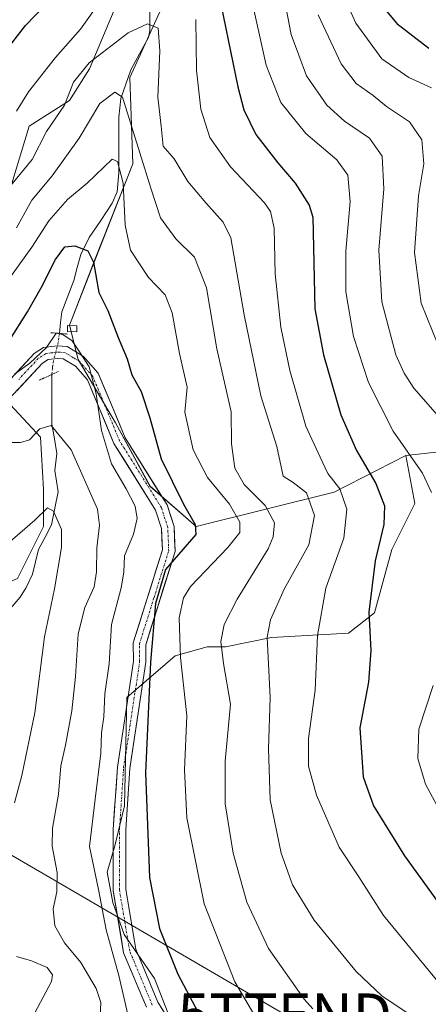
# Model space of a CAD drawing. Units: metres. Extents: x 599745 to 603161, y 4789315 to 4791679.
# Drawn here: x 602293 to 602391, y 4790616 to 4790852 of the extents above; entities that cross this region are included whole.
import ezdxf
from ezdxf.enums import TextEntityAlignment as Align

# ---------------------------------------------------------------- set-up
doc = ezdxf.new("R2010")
doc.units = ezdxf.units.M
doc.header["$MEASUREMENT"] = 0
doc.linetypes.add('TRAZO_Y_PUNTO', pattern=[1, 0.5, -0.25, 0, -0.25])
doc.linetypes.add('TRAZOS2', pattern=[0.375, 0.25, -0.125])
doc.layers.get('0').update_dxf_attribs({"lineweight": 5})
for name, color, linetype, lineweight in [('Arbolado forestal CxS', 92, 'Continuous', 0), ('Corriente natural lineal', 142, 'Continuous', 13), ('Corriente natural lineal oculto', 19, 'TRAZO_Y_PUNTO', 13), ('Curva de nivel maestra', 36, 'Continuous', 30), ('Curva de nivel normal', 36, 'Continuous', 0), ('Depósito genérico', 232, 'Continuous', 0), ('Depósito genérico Cxs', 232, 'Continuous', 0), ('Pista', 135, 'Continuous', 13), ('Pista Cxs', 135, 'Continuous', 0), ('Pista eje', 135, 'TRAZO_Y_PUNTO', 0), ('Prado CxS', 92, 'Continuous', 0), ('Puente lineal', 2, 'TRAZOS2', 0), ('Tendido', 6, 'Continuous', 0), ('Torre de tendido puntual', 7, 'Continuous', 0)]:
    doc.layers.add(name, color=color, linetype=linetype, lineweight=lineweight)

# ---------------------------------------------------------------- blocks, each defined once
blk = doc.blocks.new('*U163')
at = {"layer": 'Arbolado forestal CxS', "color": 92, "linetype": 'Continuous', "lineweight": 0}
for points in [[(602405.4065, 4790749.6627, 311.2117), (602385.6247, 4790747.5521, 304.4687), (602368.5137, 4790738.8045, 294.5311), (602335.5073, 4790730.5527, 277.8374), (602324.5049, 4790740.1791, 272.4491), (602316.2525, 4790755.3063, 271.541), (602307.3125, 4790770.4337, 269.8247), (602305.2495, 4790778.6849, 270.4887), (602311.4377, 4790794.5001, 276.382), (602320.3757, 4790817.1911, 283.6987), (602319.6873, 4790837.8195, 287.3946), (602327.2509, 4790854.3221, 292.0842)], [(602316.9361, 4790856.3849, 291.2329), (602310.0605, 4790839.8819, 286.2799), (602305.2473, 4790832.3179, 286.7878), (602295.6203, 4790826.1297, 289.7446), (602288.0575, 4790801.3757, 283.5347)], [(602279.8071, 4790771.8089, 274.4009), (602298.3741, 4790751.8677, 263.1506), (602299.0623, 4790739.4909, 260.4517), (602299.0627, 4790730.5521, 259.1014), (602292.8745, 4790718.1753, 256.7194)]]:
    blk.add_polyline3d(points, dxfattribs=at)
blk = doc.blocks.new('*U187')
at = {"layer": 'Curva de nivel normal', "color": 36, "linetype": 'Continuous', "lineweight": 0}
blk.add_polyline3d([(602394.9, 4790755.22, 310), (602387.54, 4790763.59, 310), (602385.23, 4790767.17, 310), (602383.27, 4790771.53, 310), (602379.88, 4790784.2, 310), (602379.16, 4790796.53, 310), (602380.38, 4790811.23, 310), (602379.99, 4790818.98, 310), (602376.96, 4790823.31, 310), (602370.95, 4790827.36, 310), (602366.74, 4790831.17, 310), (602361.9, 4790838.21, 310), (602358.25, 4790848.07, 310), (602354.72, 4790866.24, 310)], dxfattribs=at)
blk = doc.blocks.new('*U189')
at = {"layer": 'Curva de nivel normal', "color": 36, "linetype": 'Continuous', "lineweight": 0}
blk.add_polyline3d([(602290.42, 4790811.04, 290), (602296.32, 4790818.2, 290), (602299.81, 4790824.86, 290), (602304.08, 4790831.19, 290), (602306.25, 4790836.68, 290), (602309.96, 4790841.26, 290), (602319.3, 4790848.47, 290), (602323.9, 4790850.59, 290), (602326.42, 4790849.57, 290), (602326.89, 4790844.13, 290), (602326.36, 4790833.07, 290), (602327.14, 4790826.17, 290), (602327.68, 4790821.36, 290), (602330.24, 4790818.4, 290), (602333.55, 4790812.92, 290), (602337.82, 4790807.85, 290), (602342.01, 4790803.25, 290), (602343.85, 4790799.48, 290), (602347.02, 4790781.12, 290), (602351.01, 4790761.76, 290), (602354.83, 4790749.68, 290), (602356.3, 4790742.61, 290), (602358.71, 4790741.12, 290), (602361.89, 4790738.59, 290), (602363.77, 4790733.2, 290), (602362.46, 4790726.23, 290), (602356.59, 4790715.62, 290), (602353.3, 4790708.29, 290), (602352.53, 4790704.19, 290), (602353.24, 4790689.78, 290), (602352.8, 4790677.52, 290), (602353.23, 4790665.28, 290), (602355.88, 4790652.58, 290), (602358.55, 4790645.01, 290), (602363.7, 4790636.62, 290), (602373.79, 4790624.32, 290), (602379.9, 4790618.51, 290), (602385.71, 4790614.62, 290)], dxfattribs=at)
blk = doc.blocks.new('*U194')
at = {"layer": 'Curva de nivel normal', "color": 36, "linetype": 'Continuous', "lineweight": 0}
blk.add_polyline3d([(602292.1, 4790766.93, 270), (602295.75, 4790769.55, 270), (602299.76, 4790773.28, 270), (602302.05, 4790776.72, 270), (602303.64, 4790776.41, 270), (602305.9, 4790774.92, 270), (602307.62, 4790772.31, 270), (602309.98, 4790768.67, 270), (602311.62, 4790762.23, 270), (602312.9, 4790753.46, 270), (602315.3, 4790745.54, 270), (602318.8, 4790739.54, 270), (602320.92, 4790735.45, 270), (602321.44, 4790732.5, 270), (602320.59, 4790728.78, 270), (602318.43, 4790723.58, 270), (602318.26, 4790719.7, 270), (602317.59, 4790715.92, 270), (602315.28, 4790707.21, 270), (602314.73, 4790697.76, 270), (602313.74, 4790690.63, 270), (602313.51, 4790685.15, 270), (602312.89, 4790681.3, 270), (602312.75, 4790676.49, 270), (602311.4, 4790665.5, 270), (602310.02, 4790654.16, 270), (602312.22, 4790643.94, 270), (602314.05, 4790634.24, 270), (602317.07, 4790623.34, 270), (602319.21, 4790614.08, 270)], dxfattribs=at)
blk = doc.blocks.new('*U197')
at = {"layer": 'Curva de nivel normal', "color": 36, "linetype": 'Continuous', "lineweight": 0}
for points in [[(602296.98, 4790614.48, 260), (602300.96, 4790621.92, 260), (602301.2, 4790623.55, 260), (602299.95, 4790625.32, 260), (602296.21, 4790626.91, 260), (602292.62, 4790627.92, 260)], [(602292.09, 4790664.63, 260), (602293.87, 4790671.16, 260), (602296.99, 4790686.05, 260), (602299.3, 4790704.21, 260), (602301.65, 4790715.71, 260), (602303.36, 4790725.54, 260), (602303.33, 4790729.88, 260), (602301.46, 4790734.26, 260), (602300.02, 4790735.02, 260), (602297, 4790732.12, 260), (602290.43, 4790726.46, 260)]]:
    blk.add_polyline3d(points, dxfattribs=at)
blk = doc.blocks.new('*U202')
at = {"layer": 'Curva de nivel normal', "color": 36, "linetype": 'Continuous', "lineweight": 0}
blk.add_polyline3d([(602291.2, 4790790.19, 280), (602296.26, 4790797.29, 280), (602300.34, 4790803.57, 280), (602304.76, 4790808.62, 280), (602309.47, 4790812.56, 280), (602315.45, 4790818.31, 280), (602316.76, 4790817.71, 280), (602318.1, 4790812.56, 280), (602318.56, 4790802.53, 280), (602319.84, 4790796.56, 280), (602324.18, 4790790.06, 280), (602328.13, 4790785.91, 280), (602329.77, 4790781.62, 280), (602331.52, 4790771.88, 280), (602333.36, 4790763.87, 280), (602332.8, 4790757.84, 280), (602334.83, 4790748.87, 280), (602338.24, 4790742.28, 280), (602343.51, 4790735.88, 280), (602345.96, 4790731.64, 280), (602346, 4790729.16, 280), (602343.08, 4790725.54, 280), (602334.18, 4790716.25, 280), (602332.5, 4790713.52, 280), (602331.49, 4790708.75, 280), (602331.78, 4790699.29, 280), (602333.32, 4790685.37, 280), (602332.78, 4790672.5, 280), (602333.32, 4790661.04, 280), (602337.42, 4790640.47, 280), (602344.78, 4790621.84, 280), (602351.15, 4790611.07, 280)], dxfattribs=at)
blk = doc.blocks.new('*U242')
at = {"layer": 'Curva de nivel normal', "color": 36, "linetype": 'Continuous', "lineweight": 0}
blk.add_polyline3d([(602312.6, 4790613.68, 265), (602312.74, 4790616.91, 265), (602311.64, 4790620.24, 265), (602308.01, 4790626.47, 265), (602304.08, 4790631.2, 265), (602301.79, 4790635.22, 265), (602301.33, 4790639.26, 265), (602302.23, 4790643.38, 265), (602302.32, 4790647.93, 265), (602301.1, 4790654.22, 265), (602301.19, 4790658.55, 265), (602302.64, 4790666.69, 265), (602303.2, 4790673.44, 265), (602304.3, 4790678.33, 265), (602305.84, 4790686.54, 265), (602306.72, 4790694.76, 265), (602307.31, 4790704.92, 265), (602308.9, 4790711.26, 265), (602311.15, 4790716.15, 265), (602311.74, 4790719.78, 265), (602311.81, 4790725.5, 265), (602312.46, 4790730.89, 265), (602311.95, 4790734.69, 265), (602305.66, 4790748.9, 265), (602300.92, 4790754.68, 265), (602298.16, 4790753.93, 265), (602295.68, 4790751.23, 265), (602293.59, 4790750.67, 265), (602290.39, 4790750.63, 265)], dxfattribs=at)
blk = doc.blocks.new('*U245')
at = {"layer": 'Curva de nivel normal', "color": 36, "linetype": 'Continuous', "lineweight": 0}
for points in [[(602394.9, 4790660.62, 305), (602390.35, 4790669.06, 305), (602388.5, 4790675.21, 305), (602388.76, 4790682.22, 305), (602392.14, 4790692.6, 305)], [(602391.79, 4790738.69, 305), (602389.58, 4790743.35, 305), (602382.64, 4790753.34, 305), (602376.69, 4790764.98, 305), (602373.11, 4790775.98, 305), (602371.31, 4790786.64, 305), (602371.29, 4790796.3, 305), (602372.31, 4790808.2, 305), (602371.78, 4790814.48, 305), (602369.12, 4790818.15, 305), (602361.74, 4790824.44, 305), (602355.78, 4790831.8, 305), (602352.26, 4790840.71, 305), (602348.28, 4790858.69, 305)]]:
    blk.add_polyline3d(points, dxfattribs=at)
blk = doc.blocks.new('*U250')
at = {"layer": 'Curva de nivel normal', "color": 36, "linetype": 'Continuous', "lineweight": 0}
for points in [[(602292.64, 4790829.76, 295), (602295.48, 4790834.33, 295), (602301.92, 4790842.52, 295), (602307.9, 4790849.33, 295), (602312.85, 4790856.24, 295)], [(602335.44, 4790851.6, 295), (602335.63, 4790839.56, 295), (602336.68, 4790830.18, 295), (602338.8, 4790823.43, 295), (602343.71, 4790816.48, 295), (602351.88, 4790807.83, 295), (602353.32, 4790805.79, 295), (602354.15, 4790801.77, 295), (602354.39, 4790790.87, 295), (602355.77, 4790778.2, 295), (602357.92, 4790767.81, 295), (602361.75, 4790754.57, 295), (602365.18, 4790747.16, 295), (602367.03, 4790743.22, 295), (602369.85, 4790739.54, 295), (602371.53, 4790734.74, 295), (602370.78, 4790727.82, 295), (602366.49, 4790715.88, 295), (602364.51, 4790704.54, 295), (602364, 4790691.5, 295), (602362.34, 4790679.99, 295), (602362.34, 4790673.36, 295), (602364.28, 4790666.46, 295), (602369.74, 4790654.01, 295), (602374.38, 4790646.91, 295), (602380.33, 4790637.72, 295), (602393.24, 4790621.97, 295)]]:
    blk.add_polyline3d(points, dxfattribs=at)
blk = doc.blocks.new('*U252')
at = {"layer": 'Curva de nivel normal', "color": 36, "linetype": 'Continuous', "lineweight": 0}
blk.add_polyline3d([(602393.39, 4790773.9, 315), (602389.28, 4790783.91, 315), (602387.72, 4790795.96, 315), (602388.62, 4790809.53, 315), (602389.97, 4790817.2, 315), (602389.48, 4790822.86, 315), (602386.5, 4790827.19, 315), (602381.04, 4790830.87, 315), (602377.8, 4790833.49, 315), (602373.76, 4790836.32, 315), (602370.16, 4790841.02, 315), (602364.69, 4790852.73, 315)], dxfattribs=at)
blk = doc.blocks.new('*U255')
at = {"layer": 'Curva de nivel normal', "color": 36, "linetype": 'Continuous', "lineweight": 0}
blk.add_polyline3d([(602292.62, 4790801.89, 285), (602296.3, 4790808.46, 285), (602301.16, 4790814.27, 285), (602307.59, 4790823.3, 285), (602312.52, 4790831.56, 285), (602316.13, 4790834.29, 285), (602317.92, 4790833.09, 285), (602322.08, 4790819.77, 285), (602324.68, 4790811.38, 285), (602326.99, 4790804.29, 285), (602330.7, 4790799.28, 285), (602335.13, 4790794.87, 285), (602338.03, 4790787.53, 285), (602340.5, 4790773, 285), (602343.88, 4790757.95, 285), (602343.97, 4790750.34, 285), (602344.8, 4790744.51, 285), (602346.99, 4790740.58, 285), (602352, 4790735.59, 285), (602354.25, 4790731.46, 285), (602353.97, 4790728.09, 285), (602352.71, 4790725.27, 285), (602345.3, 4790713.21, 285), (602342.21, 4790707.21, 285), (602341.4, 4790703.12, 285), (602342.05, 4790697.84, 285), (602343.72, 4790688.12, 285), (602342.5, 4790674.54, 285), (602342.44, 4790664.39, 285), (602344.37, 4790652.61, 285), (602347.61, 4790640.88, 285), (602352.78, 4790629.84, 285), (602361.36, 4790617.75, 285), (602363.42, 4790615.43, 285)], dxfattribs=at)
blk = doc.blocks.new('*U257')
at = {"layer": 'Curva de nivel normal', "color": 36, "linetype": 'Continuous', "lineweight": 0}
blk.add_polyline3d([(602391.78, 4790835.34, 320), (602386.37, 4790837.78, 320), (602379.86, 4790842.25, 320), (602373.68, 4790850.79, 320), (602369.92, 4790859.12, 320)], dxfattribs=at)
blk = doc.blocks.new('*U272')
at = {"layer": 'Curva de nivel maestra', "color": 36, "linetype": 'Continuous', "lineweight": 30}
blk.add_polyline3d([(602379.44, 4790855.52, 325), (602383.51, 4790850.69, 325), (602391.14, 4790844.75, 325)], dxfattribs=at)
blk = doc.blocks.new('*U274')
at = {"layer": 'Curva de nivel maestra', "color": 36, "linetype": 'Continuous', "lineweight": 30}
blk.add_polyline3d([(602291.02, 4790775.17, 275), (602295.24, 4790781.87, 275), (602298.56, 4790787.7, 275), (602301.92, 4790794.3, 275), (602304.18, 4790797.36, 275), (602306.51, 4790797.59, 275), (602309.65, 4790796.4, 275), (602311.02, 4790793.7, 275), (602312.26, 4790786.44, 275), (602314.46, 4790782.18, 275), (602316.9, 4790775.73, 275), (602319.02, 4790770.6, 275), (602320.16, 4790766.8, 275), (602322.38, 4790762.8, 275), (602324.48, 4790756.55, 275), (602327.13, 4790746.77, 275), (602332.5, 4790735.88, 275), (602335.32, 4790731.03, 275), (602335.44, 4790728.68, 275), (602328.17, 4790720.31, 275), (602325.81, 4790712.2, 275), (602324.64, 4790698.2, 275), (602323.39, 4790671.77, 275), (602324.37, 4790646.74, 275), (602326.74, 4790634.58, 275), (602331.12, 4790623.67, 275), (602336.66, 4790613.33, 275)], dxfattribs=at)
blk = doc.blocks.new('*U278')
at = {"layer": 'Curva de nivel maestra', "color": 36, "linetype": 'Continuous', "lineweight": 30}
for points in [[(602289.6, 4790843.52, 300), (602294.75, 4790850.22, 300), (602299.36, 4790854.98, 300)], [(602340.3, 4790860.81, 300), (602345.5, 4790835.53, 300), (602346.93, 4790830.08, 300), (602349.78, 4790824.14, 300), (602355.01, 4790817.38, 300), (602359.22, 4790812.53, 300), (602362.51, 4790807.3, 300), (602363.43, 4790804.46, 300), (602363.88, 4790782.54, 300), (602365.99, 4790771.54, 300), (602370.11, 4790757.21, 300), (602373.83, 4790748.71, 300), (602378.46, 4790740.88, 300), (602380.51, 4790735.49, 300), (602380.4, 4790731.02, 300), (602378.33, 4790722.38, 300), (602376.76, 4790710.12, 300), (602377.28, 4790700.99, 300), (602376.69, 4790693.41, 300), (602374.65, 4790682.5, 300), (602375.41, 4790670.83, 300), (602377.94, 4790663.88, 300), (602385.33, 4790651.92, 300), (602397.61, 4790635.01, 300)]]:
    blk.add_polyline3d(points, dxfattribs=at)
blk = doc.blocks.new('5TTEND')
blk.add_text('5TTEND', height=10).set_placement((0, 0), align=Align.MIDDLE_CENTER)

msp = doc.modelspace()

# ---------------------------------------------------------------- linework, layer by layer
at = {"layer": 'Arbolado forestal CxS', "color": 92, "linetype": 'Continuous', "lineweight": 0}
for points in [[(602316.94, 4790856.38, 291.23), (602310.06, 4790839.88, 286.28), (602305.25, 4790832.32, 286.79), (602295.62, 4790826.13, 289.74), (602288.06, 4790801.38, 283.53), (602279.12, 4790782.12, 279.92), (602279.81, 4790771.81, 274.4), (602298.37, 4790751.87, 263.15), (602299.06, 4790739.49, 260.45), (602299.06, 4790730.55, 259.1), (602292.87, 4790718.18, 256.72), (602278.43, 4790711.99, 253.53), (602263.99, 4790712.67, 254.35), (602246.8, 4790702.46, 254.87), (602241.99, 4790699.61, 254.94), (602226.86, 4790691.36, 255.39), (602212.42, 4790688.61, 256.16), (602212.42, 4790678.29, 251.43), (602216.44, 4790664.53, 245.5)], [(602316.94, 4790856.38, 291.23), (602310.06, 4790839.88, 286.28), (602305.25, 4790832.32, 286.79), (602295.62, 4790826.13, 289.74), (602288.06, 4790801.38, 283.53), (602279.12, 4790782.12, 279.92), (602279.81, 4790771.81, 274.4), (602298.37, 4790751.87, 263.15), (602299.06, 4790739.49, 260.45), (602299.06, 4790730.55, 259.1), (602292.87, 4790718.18, 256.72), (602278.43, 4790711.99, 253.53), (602263.99, 4790712.67, 254.35), (602246.8, 4790702.46, 254.87), (602241.99, 4790699.61, 254.94), (602226.86, 4790691.36, 255.39), (602212.42, 4790688.61, 256.16), (602212.42, 4790678.29, 251.43), (602216.44, 4790664.53, 245.5)], [(602288.06, 4790801.38, 283.53), (602295.62, 4790826.13, 289.74), (602305.25, 4790832.32, 286.79), (602310.06, 4790839.88, 286.28), (602316.94, 4790856.38, 291.23)], [(602327.25, 4790854.32, 292.08), (602319.69, 4790837.82, 287.39), (602320.38, 4790817.19, 283.7), (602311.44, 4790794.5, 276.38), (602305.25, 4790778.68, 270.49), (602307.31, 4790770.43, 269.82), (602316.25, 4790755.31, 271.54), (602324.5, 4790740.18, 272.45), (602335.51, 4790730.55, 277.84), (602368.51, 4790738.8, 294.53), (602385.62, 4790747.55, 304.47), (602387.77, 4790736.05, 304.3), (602382.27, 4790725.05, 303.08), (602378.14, 4790709.93, 301.62), (602371.95, 4790705.11, 298.9), (602353.57, 4790704.06, 291.71), (602342.57, 4790701.86, 286.59), (602338.18, 4790701.86, 284.17), (602330.48, 4790699.66, 280.47), (602318.94, 4790689.76, 273.64), (602318.39, 4790663.91, 273.51), (602316.06, 4790654.33, 272.59), (602314.26, 4790648.01, 271.87), (602315.61, 4790640.8, 271.53), (602318.32, 4790633.13, 271.99), (602325.54, 4790622.66, 272.82), (602332.68, 4790604.51, 271.16)], [(602385.62, 4790747.55, 304.47), (602368.51, 4790738.8, 294.53), (602335.51, 4790730.55, 277.84), (602324.5, 4790740.18, 272.45), (602316.25, 4790755.31, 271.54), (602307.31, 4790770.43, 269.82), (602305.25, 4790778.68, 270.49), (602311.44, 4790794.5, 276.38), (602320.38, 4790817.19, 283.7), (602319.69, 4790837.82, 287.39), (602327.25, 4790854.32, 292.08)], [(602385.62, 4790747.55, 304.47), (602368.51, 4790738.8, 294.53), (602335.51, 4790730.55, 277.84), (602324.5, 4790740.18, 272.45), (602316.25, 4790755.31, 271.54), (602307.31, 4790770.43, 269.82), (602305.25, 4790778.68, 270.49), (602311.44, 4790794.5, 276.38), (602320.38, 4790817.19, 283.7), (602319.69, 4790837.82, 287.39), (602327.25, 4790854.32, 292.08)], [(602292.87, 4790718.18, 256.72), (602299.06, 4790730.55, 259.1), (602299.06, 4790739.49, 260.45), (602298.37, 4790751.87, 263.15), (602279.81, 4790771.81, 274.4)], [(602451.91, 4790655.07, 320.46), (602445.31, 4790685.32, 320.24), (602437.61, 4790704.57, 318.71), (602427.17, 4790722.72, 315.74), (602419.75, 4790751.19, 316.96), (602405.41, 4790749.66, 311.21), (602385.62, 4790747.55, 304.47)], [(602385.62, 4790747.55, 304.47), (602387.77, 4790736.05, 304.3), (602382.27, 4790725.05, 303.08), (602378.14, 4790709.93, 301.62), (602371.95, 4790705.11, 298.9), (602353.57, 4790704.06, 291.71), (602342.57, 4790701.86, 286.59), (602338.18, 4790701.86, 284.17), (602330.48, 4790699.66, 280.47), (602318.94, 4790689.76, 273.64), (602318.39, 4790663.91, 273.51), (602316.06, 4790654.33, 272.59), (602314.26, 4790648.01, 271.87), (602315.61, 4790640.8, 271.53), (602318.32, 4790633.13, 271.99), (602325.54, 4790622.66, 272.82), (602332.68, 4790604.51, 271.16)]]:
    msp.add_polyline3d(points, dxfattribs=at)
at = {"layer": 'Corriente natural lineal', "color": 142, "linetype": 'Continuous', "lineweight": 13}
for points in [[(602324.44, 4790853.7, 291.56), (602324.47, 4790849, 289.46), (602324.11, 4790847.3, 288.95), (602322.01, 4790843.44, 287.07), (602319.91, 4790839.58, 286.59), (602318.74, 4790836.18, 285.58), (602317.57, 4790832.77, 284.25), (602317.02, 4790828.33, 282.59), (602317.03, 4790823.88, 281.6), (602317.03, 4790819.43, 280.34), (602317.04, 4790814.98, 279.6), (602316.63, 4790810.49, 278.93), (602315.48, 4790807.74, 278.66), (602312.73, 4790803.64, 277.1), (602309.98, 4790799.54, 276.06), (602307.95, 4790795.55, 274.65), (602307.12, 4790792.42, 273.52), (602306.3, 4790789.29, 272.39), (602304.86, 4790785.56, 271.93), (602303.41, 4790781.83, 271.09), (602303.13, 4790779.26, 270.51), (602302.84, 4790776.69, 270.08)], [(602301.06, 4790766.88, 267.88), (602301.06, 4790762.93, 266.55), (602301.07, 4790758.97, 266.01), (602301.08, 4790755.02, 265.13), (602301.65, 4790751.5, 263.93), (602302.22, 4790747.98, 262.96), (602301.8, 4790743.97, 262.37), (602302.16, 4790741.43, 262.02), (602302.53, 4790738.89, 261.59), (602301.77, 4790734.94, 260.36), (602301, 4790731, 259.6), (602299.43, 4790728.03, 259.04), (602297.87, 4790725.06, 258.36), (602297.16, 4790722.14, 257.61), (602296.45, 4790719.23, 256.73), (602294.94, 4790716.02, 256.68), (602293.47, 4790713.74, 256.52), (602291.09, 4790710.93, 255.6)]]:
    msp.add_polyline3d(points, dxfattribs=at)
at = {"layer": 'Corriente natural lineal oculto', "color": 19, "linetype": 'TRAZO_Y_PUNTO', "lineweight": 13}
msp.add_polyline3d([(602302.84, 4790776.69, 270.08), (602302.59, 4790774.5, 269.81), (602301.43, 4790770.15, 268.83), (602301.24, 4790768.55, 268.46), (602301.06, 4790766.88, 267.88)], dxfattribs=at)
at = {"layer": 'Depósito genérico', "color": 232, "linetype": 'Continuous', "lineweight": 0}
msp.add_polyline3d([(602307.03, 4790778.49, 271.14), (602306.98, 4790777.06, 270.79), (602304.76, 4790777.11, 270.43), (602304.8, 4790778.55, 270.69), (602307.03, 4790778.49, 271.14)], dxfattribs=at)
at = {"layer": 'Depósito genérico Cxs', "color": 232, "linetype": 'Continuous', "lineweight": 0}
msp.add_polyline3d([(602307.03, 4790778.49, 271.14), (602306.98, 4790777.06, 270.79), (602304.76, 4790777.11, 270.43), (602304.8, 4790778.55, 270.69), (602307.03, 4790778.49, 271.14)], close=True, dxfattribs=at)
at = {"layer": 'Pista', "color": 135, "linetype": 'Continuous', "lineweight": 13}
for points in [[(602287.53, 4790761.85), (602296.84, 4790771.86), (602299.07, 4790773.31), (602302.35, 4790773.73), (602304.67, 4790773.55), (602308.63, 4790771.15), (602312.1, 4790767.22), (602314.89, 4790760.62), (602318.55, 4790751.75), (602328.59, 4790735.73), (602330.24, 4790730.61), (602330.48, 4790724.57), (602323.49, 4790702.33), (602323.53, 4790698.19), (602319.69, 4790672.83), (602318.71, 4790658.17), (602318.7, 4790643.91), (602321.1, 4790629.63), (602326.37, 4790617), (602332.03, 4790607.99)], [(602323.63, 4790615.78), (602318.2, 4790628.79), (602315.7, 4790643.66), (602315.71, 4790658.27), (602316.71, 4790673.15), (602320.53, 4790698.4), (602320.49, 4790702.78), (602327.46, 4790724.97), (602327.26, 4790730.08), (602325.85, 4790734.45), (602315.87, 4790750.37), (602312.12, 4790759.46), (602309.53, 4790765.6), (602306.69, 4790768.82), (602303.72, 4790770.61), (602302.42, 4790770.72), (602300.13, 4790770.42), (602298.78, 4790769.54), (602289.6, 4790759.68), (602279.84, 4790751.36)]]:
    msp.add_lwpolyline(points, dxfattribs=at)
at = {"layer": 'Pista Cxs', "color": 135, "linetype": 'Continuous', "lineweight": 0}
for points in [[(602290.63, 4790765.19, 270.09), (602293.74, 4790768.52, 270.42), (602296.84, 4790771.86, 270.44), (602299.07, 4790773.31, 270.33), (602302.35, 4790773.73, 269.71), (602304.67, 4790773.55, 269.8), (602308.63, 4790771.15, 270.05), (602310.37, 4790769.19, 270.02), (602312.1, 4790767.22, 270.19), (602313.5, 4790763.92, 270.51), (602314.89, 4790760.62, 270.66), (602316.72, 4790756.19, 270.81), (602318.55, 4790751.75, 271.51), (602321.06, 4790747.75, 271.45), (602323.57, 4790743.74, 272.22), (602326.08, 4790739.74, 272.23), (602328.59, 4790735.73, 272.89), (602329.42, 4790733.17, 272.61), (602330.24, 4790730.61, 272.85), (602330.36, 4790727.59, 273.24), (602330.48, 4790724.57, 274.15), (602329.08, 4790720.12, 275.36), (602327.68, 4790715.67, 275.89), (602326.29, 4790711.23, 275.87), (602324.89, 4790706.78, 275.36), (602323.49, 4790702.33, 274.47), (602323.53, 4790698.19, 274.49), (602322.89, 4790693.96, 274.05), (602322.25, 4790689.74, 273.55), (602321.61, 4790685.51, 273.05), (602320.97, 4790681.28, 273.25), (602320.33, 4790677.06, 273.61), (602319.69, 4790672.83, 273.39), (602319.36, 4790667.94, 272.96), (602319.04, 4790663.06, 272.89), (602318.71, 4790658.17, 272.71), (602318.71, 4790653.42, 272.61), (602318.7, 4790648.66, 272.56), (602318.7, 4790643.91, 272.53), (602319.5, 4790639.15, 272.64), (602320.3, 4790634.39, 272.55), (602321.1, 4790629.63, 271.81), (602322.86, 4790625.42, 271.98), (602324.61, 4790621.21, 272.04), (602326.37, 4790617, 271.79), (602328.26, 4790614, 272.01)], [(602323.63, 4790615.78, 271.3), (602321.82, 4790620.12, 271.33), (602320.01, 4790624.45, 270.84), (602318.2, 4790628.79, 270.83), (602317.58, 4790632.51, 271.36), (602316.95, 4790636.23, 271.66), (602316.33, 4790639.94, 271.73), (602315.7, 4790643.66, 271.41), (602315.7, 4790648.53, 271.57), (602315.71, 4790653.4, 271.77), (602315.71, 4790658.27, 271.81), (602316.04, 4790663.23, 271.89), (602316.38, 4790668.19, 271.75), (602316.71, 4790673.15, 272.12), (602317.35, 4790677.36, 272.59), (602317.98, 4790681.57, 272.45), (602318.62, 4790685.78, 272.32), (602319.26, 4790689.98, 272.49), (602319.89, 4790694.19, 272.73), (602320.53, 4790698.4, 272.9), (602320.49, 4790702.78, 273.04), (602321.88, 4790707.22, 273.62), (602323.28, 4790711.66, 274.2), (602324.67, 4790716.09, 274.08), (602326.07, 4790720.53, 273.67), (602327.46, 4790724.97, 273.44), (602327.36, 4790727.53, 273.03), (602327.26, 4790730.08, 272.7), (602325.85, 4790734.45, 271.94), (602323.36, 4790738.43, 271.37), (602320.86, 4790742.41, 271.06), (602318.37, 4790746.39, 270.77), (602315.87, 4790750.37, 270.45), (602314, 4790754.92, 270.11), (602312.12, 4790759.46, 269.98), (602310.83, 4790762.53, 269.64), (602309.53, 4790765.6, 269.56), (602306.69, 4790768.82, 269.75), (602303.72, 4790770.61, 269.31), (602302.42, 4790770.72, 269.11), (602300.13, 4790770.42, 269.18), (602298.78, 4790769.54, 269.18), (602295.72, 4790766.25, 268.83), (602292.66, 4790762.97, 268.54)]]:
    msp.add_polyline3d(points, dxfattribs=at)
at = {"layer": 'Pista eje', "color": 135, "linetype": 'TRAZO_Y_PUNTO', "lineweight": 0}
msp.add_lwpolyline([(602325.04, 4790616.31), (602319.65, 4790629.21), (602317.2, 4790643.79), (602317.21, 4790658.22), (602317.7, 4790665.55), (602318.2, 4790672.99), (602322.03, 4790698.3), (602321.99, 4790702.56), (602325.48, 4790713.65), (602328.97, 4790724.77), (602328.75, 4790730.35), (602327.22, 4790735.09), (602317.21, 4790751.06), (602313.51, 4790760.04), (602312.21, 4790763.11), (602310.82, 4790766.41), (602307.66, 4790769.99), (602306.18, 4790770.88), (602304.2, 4790772.08), (602303.04, 4790772.17), (602302.39, 4790772.23), (602301.24, 4790772.08), (602299.6, 4790771.87), (602297.81, 4790770.7), (602293.16, 4790765.7)], dxfattribs=at)
at = {"layer": 'Prado CxS', "color": 92, "linetype": 'Continuous', "lineweight": 0}
for points in [[(602332.68, 4790604.51, 271.16), (602325.54, 4790622.66, 272.82), (602318.32, 4790633.13, 271.99), (602315.61, 4790640.8, 271.53), (602314.26, 4790648.01, 271.87), (602316.06, 4790654.33, 272.59), (602318.39, 4790663.91, 273.51), (602318.94, 4790689.76, 273.64), (602330.48, 4790699.66, 280.47), (602338.18, 4790701.86, 284.17), (602342.57, 4790701.86, 286.59), (602353.57, 4790704.06, 291.71), (602371.95, 4790705.11, 298.9), (602378.14, 4790709.93, 301.62), (602382.27, 4790725.05, 303.08), (602387.77, 4790736.05, 304.3), (602385.62, 4790747.55, 304.47), (602405.41, 4790749.66, 311.21)], [(602451.91, 4790655.07, 320.46), (602445.31, 4790685.32, 320.24), (602437.61, 4790704.57, 318.71), (602427.17, 4790722.72, 315.74), (602419.75, 4790751.19, 316.96), (602405.41, 4790749.66, 311.21), (602385.62, 4790747.55, 304.47)], [(602385.62, 4790747.55, 304.47), (602387.77, 4790736.05, 304.3), (602382.27, 4790725.05, 303.08), (602378.14, 4790709.93, 301.62), (602371.95, 4790705.11, 298.9), (602353.57, 4790704.06, 291.71), (602342.57, 4790701.86, 286.59), (602338.18, 4790701.86, 284.17), (602330.48, 4790699.66, 280.47), (602318.94, 4790689.76, 273.64), (602318.39, 4790663.91, 273.51), (602316.06, 4790654.33, 272.59), (602314.26, 4790648.01, 271.87), (602315.61, 4790640.8, 271.53), (602318.32, 4790633.13, 271.99), (602325.54, 4790622.66, 272.82), (602332.68, 4790604.51, 271.16)]]:
    msp.add_polyline3d(points, dxfattribs=at)
at = {"layer": 'Puente lineal', "color": 2, "linetype": 'TRAZOS2', "lineweight": 0}
for points in [[(602300.84, 4790776.84, 270.22), (602304.83, 4790776.53, 270.33)], [(602302.62, 4790767.59, 268.39), (602298.03, 4790765.5, 268.02)]]:
    msp.add_polyline3d(points, dxfattribs=at)
at = {"layer": 'Tendido', "color": 6, "linetype": 'Continuous', "lineweight": 0}
msp.add_polyline3d([(601750.65, 4791658.18, 416.04), (601776.17, 4791530.97, 446.97), (601795.6, 4791430.13, 449.74), (601815.05, 4791328.97, 417.88), (601849.05, 4791154.13, 341.02), (601904.85, 4790872.59, 260.06), (602009.17, 4790813, 263.19), (602170.79, 4790722.3, 261.4), (602356.71, 4790614.09, 282.55), (602491.17, 4790537.34, 312.24), (602602.03, 4790563.54, 337.1), (602852.37, 4790546.49, 317.6), (602985.27, 4790507.62, 300.84)], dxfattribs=at)

# ---------------------------------------------------------------- block references
at = {"layer": 'Arbolado forestal CxS', "color": 92, "linetype": 'Continuous', "lineweight": 0}
msp.add_blockref('*U163', (0, 0), dxfattribs=at)
at = {"layer": 'Curva de nivel maestra', "color": 36, "linetype": 'Continuous', "lineweight": 30}
for name in ['*U272', '*U278', '*U274']:
    msp.add_blockref(name, (0, 0), dxfattribs=at)
at = {"layer": 'Curva de nivel normal', "color": 36, "linetype": 'Continuous', "lineweight": 0}
for name in ['*U257', '*U252', '*U187', '*U245', '*U250', '*U189', '*U255', '*U202', '*U194', '*U242', '*U197']:
    msp.add_blockref(name, (0, 0), dxfattribs=at)
at = {"layer": 'Torre de tendido puntual', "linetype": 'Continuous', "lineweight": 0}
msp.add_blockref('5TTEND', (602356.71, 4790614.09, 282.55), dxfattribs=at)

doc.saveas('drawing.dxf')
